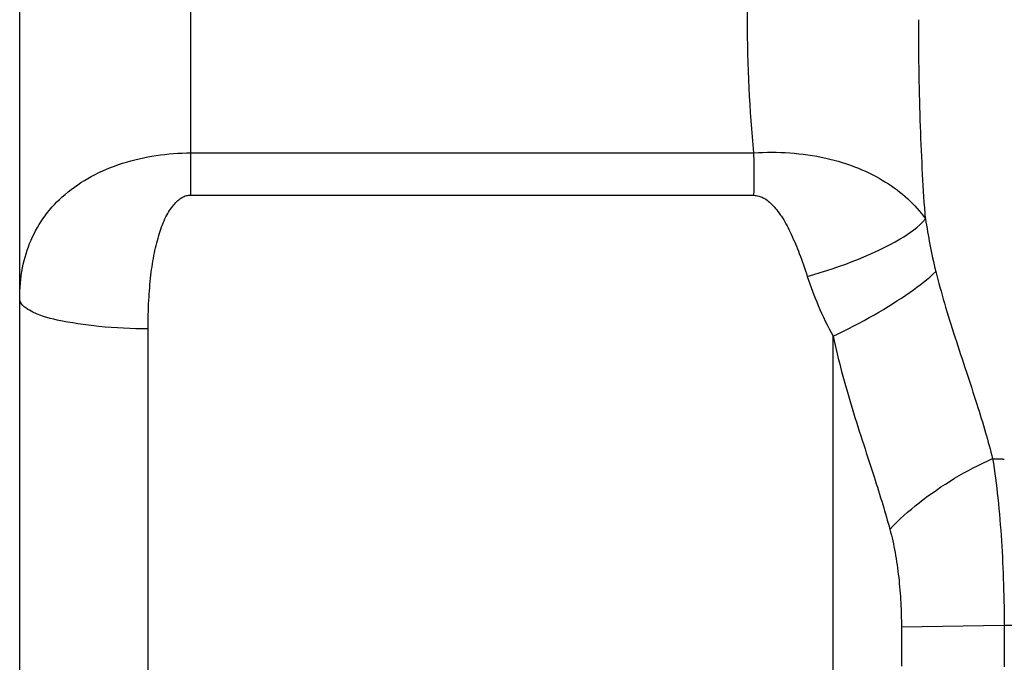
# Model space of a CAD drawing. Units: millimetres. Extents: x -735 to 735, y -520 to 520.
# Drawn here: x 50 to 61, y -79 to -72 of the extents above; entities that cross this region are included whole.
import ezdxf
from ezdxf.enums import TextEntityAlignment as Align

# ---------------------------------------------------------------- set-up
doc = ezdxf.new("R2010")
doc.units = ezdxf.units.MM
doc.header["$LTSCALE"] = 50
doc.layers.get('0').update_dxf_attribs({"linetype": 'CONTINUOUS'})
doc.layers.add('MASSE', color=7, linetype='CONTINUOUS')
doc.styles.add('TXT8', font='txt8')
doc.dimstyles.new('CAD400-DIM13', dxfattribs={"dimscale": 5, "dimtxt": 3.5, "dimasz": 2, "dimexe": 1.8, "dimexo": 20.154, "dimgap": 0.09, "dimtad": 1, "dimdec": 4, "dimdsep": 46, "dimcen": 0, "dimclrd": 3, "dimclre": 3, "dimclrt": 7, "dimadec": 0, "dimazin": 0, "dimtfac": 1, "dimtdec": 4, "dimtmove": 0, "dimatfit": 3, "dimfxl": 1, "dimtolj": 1, "dimtzin": 0, "dimarcsym": 0})

# ---------------------------------------------------------------- blocks, each defined once
blk = doc.blocks.new('B-18')
at = {"color": 2, "linetype": 'CONTINUOUS'}
blk.add_line((50, -117.918594), (50, -39.999758), dxfattribs=at)
blk = doc.blocks.new('B-19')
at = {"color": 9, "linetype": 'CONTINUOUS'}
blk.add_line((61.496422, -78.600276), (68, -78.600276), dxfattribs=at)
blk = doc.blocks.new('B-20')
at = {"color": 9, "linetype": 'CONTINUOUS'}
for p, q in [((51.445285, -73.140729), (51.494953, -73.130858)), ((51.494953, -73.130858), (51.544807, -73.121943)), ((51.544807, -73.121943), (51.594823, -73.113968)), ((51.594823, -73.113968), (51.645184, -73.106895)), ((51.645184, -73.106895), (51.695666, -73.100757)), ((51.695666, -73.100757), (51.74625, -73.095556)), ((51.74625, -73.095556), (51.796916, -73.091294)), ((51.796916, -73.091294), (51.847644, -73.087973)), ((51.847644, -73.087973), (51.898414, -73.085595)), ((51.898414, -73.085595), (51.949206, -73.084163)), ((51.949206, -73.084163), (52, -73.083678)), ((52, -73.083678), (58.57618, -73.083678)), ((52, -73.576685), (52, -73.083678)), ((58.576179, -73.083678), (58.628225, -73.080257)), ((58.576337, -73.104562), (58.576179, -73.083678)), ((58.576481, -73.125445), (58.576337, -73.104562)), ((58.576611, -73.146329), (58.576481, -73.125445)), ((58.628225, -73.080257), (58.68034, -73.077817)), ((58.68034, -73.077817), (58.732505, -73.076348)), ((58.732505, -73.076348), (58.784701, -73.07584)), ((58.784701, -73.07584), (58.836907, -73.076282)), ((58.836907, -73.076282), (58.889104, -73.077662)), ((58.889104, -73.077662), (58.941272, -73.07997)), ((58.941272, -73.07997), (58.993392, -73.083195)), ((58.993392, -73.083195), (59.046522, -73.087424)), ((59.046522, -73.087424), (59.099562, -73.092612)), ((59.099562, -73.092612), (59.152492, -73.098769)), ((59.152492, -73.098769), (59.205292, -73.10591)), ((59.205292, -73.10591), (59.257943, -73.114049)), ((59.257943, -73.114049), (59.310425, -73.123198)), ((59.310425, -73.123198), (59.362719, -73.13337)), ((59.362719, -73.13337), (59.414804, -73.144579)), ((51.014777, -73.273354), (51.060626, -73.254697)), ((51.060626, -73.254697), (51.10689, -73.237091)), ((51.10689, -73.237091), (51.153532, -73.220519)), ((51.153532, -73.220519), (51.200516, -73.204964)), ((51.200516, -73.204964), (51.248919, -73.190081)), ((51.248919, -73.190081), (51.29762, -73.176232)), ((51.29762, -73.176232), (51.346596, -73.163401)), ((51.346596, -73.163401), (51.395825, -73.151571)), ((51.395825, -73.151571), (51.445285, -73.140729)), ((58.576728, -73.167213), (58.576611, -73.146329)), ((58.576832, -73.188097), (58.576728, -73.167213)), ((58.576922, -73.20898), (58.576832, -73.188097)), ((58.576999, -73.229864), (58.576922, -73.20898)), ((58.577062, -73.250748), (58.576999, -73.229864)), ((58.577112, -73.271375), (58.577062, -73.250748)), ((59.414804, -73.144579), (59.463327, -73.156017)), ((59.463327, -73.156017), (59.511625, -73.168386)), ((59.511625, -73.168386), (59.559674, -73.181698)), ((59.559674, -73.181698), (59.607446, -73.195966)), ((59.607446, -73.195966), (59.654919, -73.211201)), ((59.654919, -73.211201), (59.702065, -73.227416)), ((59.702065, -73.227416), (59.748859, -73.244622)), ((59.748859, -73.244622), (59.795277, -73.262831)), ((50.795585, -73.38148), (50.83625, -73.358806)), ((50.83625, -73.358806), (50.880079, -73.335786)), ((50.880079, -73.335786), (50.924467, -73.313882)), ((50.924467, -73.313882), (50.969379, -73.293076)), ((50.969379, -73.293076), (51.014777, -73.273354)), ((58.577148, -73.292002), (58.577112, -73.271375)), ((58.577171, -73.312629), (58.577148, -73.292002)), ((58.577156, -73.374509), (58.577175, -73.353882)), ((58.57718, -73.333256), (58.577171, -73.312629)), ((58.577175, -73.353882), (58.57718, -73.333256)), ((59.795277, -73.262831), (59.836459, -73.279981)), ((59.836459, -73.279981), (59.87729, -73.297954)), ((59.87729, -73.297954), (59.917743, -73.316762)), ((59.917743, -73.316762), (59.957787, -73.336415)), ((59.957787, -73.336415), (59.997396, -73.356925)), ((59.997396, -73.356925), (60.03654, -73.378303)), ((50.601676, -73.510021), (50.639058, -73.482274)), ((50.639058, -73.482274), (50.677183, -73.455552)), ((50.677183, -73.455552), (50.716008, -73.429848)), ((50.716008, -73.429848), (50.75549, -73.405159)), ((50.75549, -73.405159), (50.795585, -73.38148)), ((58.576745, -73.496225), (58.576849, -73.476109)), ((58.576849, -73.476109), (58.576939, -73.455994)), ((58.576939, -73.455994), (58.577014, -73.435878)), ((58.577014, -73.435878), (58.577075, -73.415763)), ((58.577075, -73.415763), (58.577123, -73.395136)), ((58.577123, -73.395136), (58.577156, -73.374509)), ((60.03654, -73.378303), (60.07519, -73.400559)), ((60.07519, -73.400559), (60.113318, -73.423705)), ((60.113318, -73.423705), (60.147617, -73.445603)), ((60.147617, -73.445603), (60.181429, -73.468253)), ((60.181429, -73.468253), (60.214722, -73.49166)), ((50.465784, -73.626182), (50.497162, -73.59696)), ((50.497162, -73.59696), (50.529315, -73.568604)), ((50.529315, -73.568604), (50.565081, -73.538796)), ((50.565081, -73.538796), (50.601676, -73.510021)), ((52, -73.576685), (58.576179, -73.576685)), ((58.576179, -73.576685), (58.576343, -73.55657)), ((58.576179, -73.576685), (58.589911, -73.579126)), ((58.576343, -73.55657), (58.576492, -73.536455)), ((58.576492, -73.536455), (58.576626, -73.51634)), ((58.576626, -73.51634), (58.576745, -73.496225)), ((58.589911, -73.579126), (58.603666, -73.581764)), ((58.603666, -73.581764), (58.617386, -73.58468)), ((58.617386, -73.58468), (58.631013, -73.587955)), ((58.631013, -73.587955), (58.644486, -73.591672)), ((58.644486, -73.591672), (58.657746, -73.59591)), ((58.657746, -73.59591), (58.670735, -73.600752)), ((60.214722, -73.49166), (60.247467, -73.515826)), ((60.247467, -73.515826), (60.279634, -73.540756)), ((60.279634, -73.540756), (60.311193, -73.566452)), ((60.311193, -73.566452), (60.342115, -73.592918)), ((60.342115, -73.592918), (60.372368, -73.620157)), ((50.376671, -73.718894), (50.405503, -73.687163)), ((50.405503, -73.687163), (50.435219, -73.656254)), ((50.435219, -73.656254), (50.465784, -73.626182)), ((58.670735, -73.600752), (58.683394, -73.606278)), ((58.683394, -73.606278), (58.699374, -73.614615)), ((58.699374, -73.614615), (58.714737, -73.624116)), ((58.714737, -73.624116), (58.72953, -73.634636)), ((58.72953, -73.634636), (58.743802, -73.64603)), ((58.743802, -73.64603), (58.757601, -73.658154)), ((58.757601, -73.658154), (58.770976, -73.670863)), ((58.770976, -73.670863), (58.783974, -73.684012)), ((58.783974, -73.684012), (58.796645, -73.697457)), ((58.796645, -73.697457), (58.812246, -73.714693)), ((58.812246, -73.714693), (58.827403, -73.732177)), ((60.372368, -73.620157), (60.400772, -73.647049)), ((60.400772, -73.647049), (60.428508, -73.674638)), ((60.428508, -73.674638), (60.455554, -73.702905)), ((60.455554, -73.702905), (60.481887, -73.731832)), ((50.271967, -73.852228), (50.295845, -73.818878)), ((50.295845, -73.818878), (50.321806, -73.784766)), ((50.321806, -73.784766), (50.34876, -73.751433)), ((50.34876, -73.751433), (50.376671, -73.718894)), ((58.827403, -73.732177), (58.842119, -73.749916)), ((58.842119, -73.749916), (58.856397, -73.767917)), ((58.856397, -73.767917), (58.870238, -73.786188)), ((58.870238, -73.786188), (58.883647, -73.804735)), ((58.883647, -73.804735), (58.896625, -73.823566)), ((58.896625, -73.823566), (58.909176, -73.842687)), ((60.481887, -73.731832), (60.507483, -73.7614)), ((60.507483, -73.7614), (60.532319, -73.791588)), ((60.532319, -73.791588), (60.556373, -73.822379)), ((60.556373, -73.822379), (60.57962, -73.853752)), ((50.206142, -73.956173), (50.2271, -73.920907)), ((50.2271, -73.920907), (50.249047, -73.886248)), ((50.249047, -73.886248), (50.271967, -73.852228)), ((58.909176, -73.842687), (58.923351, -73.865468)), ((58.923351, -73.865468), (58.936991, -73.888615)), ((58.936991, -73.888615), (58.950144, -73.912086)), ((58.950144, -73.912086), (58.962857, -73.935837)), ((58.962857, -73.935837), (58.97518, -73.959826)), ((60.480049, -73.952844), (60.515287, -73.921826)), ((60.515287, -73.921826), (60.548569, -73.888865)), ((60.548569, -73.888865), (60.579607, -73.853753)), ((60.579625, -73.85386), (60.585283, -73.891245)), ((60.585283, -73.891245), (60.591138, -73.928601)), ((60.591138, -73.928601), (60.597192, -73.965926)), ((50.149361, -74.065315), (50.167257, -74.028408)), ((50.167257, -74.028408), (50.186189, -73.992018)), ((50.186189, -73.992018), (50.206142, -73.956173)), ((58.97518, -73.959826), (58.98716, -73.984011)), ((58.98716, -73.984011), (58.998846, -74.008347)), ((58.998846, -74.008347), (59.010286, -74.032792)), ((59.010286, -74.032792), (59.023109, -74.060819)), ((60.325241, -74.061629), (60.365449, -74.036311)), ((60.365449, -74.036311), (60.404843, -74.00988)), ((60.404843, -74.00988), (60.443138, -73.982126)), ((60.443138, -73.982126), (60.480049, -73.952844)), ((60.597192, -73.965926), (60.603446, -74.003218)), ((60.603446, -74.003218), (60.609903, -74.040477)), ((60.609903, -74.040477), (60.616564, -74.0777)), ((50.101273, -74.180841), (50.116338, -74.141552)), ((50.116338, -74.141552), (50.132518, -74.102707)), ((50.132518, -74.102707), (50.149361, -74.065315)), ((59.023109, -74.060819), (59.035677, -74.088934)), ((59.035677, -74.088934), (59.047994, -74.117137)), ((59.047994, -74.117137), (59.060062, -74.14543)), ((59.060062, -74.14543), (59.071887, -74.173814)), ((59.071887, -74.173814), (59.08347, -74.202291)), ((60.104453, -74.184235), (60.164957, -74.152844)), ((60.164957, -74.152844), (60.224979, -74.120138)), ((60.224979, -74.120138), (60.284507, -74.08604)), ((60.284507, -74.08604), (60.325241, -74.061629)), ((60.616564, -74.0777), (60.623432, -74.114886)), ((60.623432, -74.114886), (60.630509, -74.152034)), ((60.630509, -74.152034), (60.638314, -74.191735)), ((50.062656, -74.301015), (50.074442, -74.260608)), ((50.074442, -74.260608), (50.087311, -74.220538)), ((50.087311, -74.220538), (50.101273, -74.180841)), ((59.08347, -74.202291), (59.094815, -74.23086)), ((59.094815, -74.23086), (59.105927, -74.259523)), ((59.105927, -74.259523), (59.118376, -74.292475)), ((59.857851, -74.298216), (59.920165, -74.271303)), ((59.920165, -74.271303), (59.982045, -74.243387)), ((59.982045, -74.243387), (60.043478, -74.21439)), ((60.043478, -74.21439), (60.104453, -74.184235)), ((60.638314, -74.191735), (60.646364, -74.231387)), ((60.646364, -74.231387), (60.654662, -74.270988)), ((60.654662, -74.270988), (60.663211, -74.310534)), ((50.033686, -74.42391), (50.042288, -74.382702)), ((50.042288, -74.382702), (50.051941, -74.341725)), ((50.051941, -74.341725), (50.062656, -74.301015)), ((59.118376, -74.292475), (59.130547, -74.32554)), ((59.130547, -74.32554), (59.142461, -74.358705)), ((59.142461, -74.358705), (59.154144, -74.391958)), ((59.154144, -74.391958), (59.165617, -74.425288)), ((59.574527, -74.407793), (59.648534, -74.381036)), ((59.648534, -74.381036), (59.722077, -74.353178)), ((59.722077, -74.353178), (59.795113, -74.324204)), ((59.795113, -74.324204), (59.857851, -74.298216)), ((60.663211, -74.310534), (60.672017, -74.350023)), ((60.672017, -74.350023), (60.681081, -74.389453)), ((60.681081, -74.389453), (60.690407, -74.42882)), ((50.012763, -74.559157), (50.018568, -74.513901)), ((50.018568, -74.513901), (50.025532, -74.468807)), ((50.025532, -74.468807), (50.033686, -74.42391)), ((59.165617, -74.425288), (59.176906, -74.458682)), ((59.176906, -74.458682), (59.188033, -74.492128)), ((59.188033, -74.492128), (59.199021, -74.525613)), ((59.199021, -74.525615), (59.274709, -74.504127)), ((59.274709, -74.504127), (59.350146, -74.481616)), ((59.350146, -74.481616), (59.42529, -74.458067)), ((59.42529, -74.458067), (59.500098, -74.433465)), ((59.500098, -74.433465), (59.574527, -74.407793)), ((60.629274, -74.533072), (60.665084, -74.501078)), ((60.665084, -74.501078), (60.700005, -74.468119)), ((60.690407, -74.42882), (60.7, -74.468121)), ((60.7, -74.468121), (60.711633, -74.514448)), ((60.711633, -74.514448), (60.723543, -74.560707)), ((50.004501, -74.650021), (50.008085, -74.604542)), ((50.008085, -74.604542), (50.012763, -74.559157)), ((59.199021, -74.525613), (59.213308, -74.568655)), ((59.213308, -74.568655), (59.228059, -74.611545)), ((59.228059, -74.611545), (59.243275, -74.654276)), ((60.478923, -74.652935), (60.517399, -74.624034)), ((60.517399, -74.624034), (60.555342, -74.594474)), ((60.555342, -74.594474), (60.592663, -74.564179)), ((60.592663, -74.564179), (60.629274, -74.533072)), ((60.723543, -74.560707), (60.735718, -74.606897)), ((60.735718, -74.606897), (60.748148, -74.653021)), ((50, -74.786683), (50.000491, -74.741126)), ((50.000491, -74.741126), (50.00198, -74.695561)), ((50.00198, -74.695561), (50.004501, -74.650021)), ((59.243275, -74.654276), (59.258953, -74.696843)), ((59.258953, -74.696843), (59.275094, -74.73924)), ((59.275094, -74.73924), (59.291696, -74.781462)), ((60.298376, -74.77871), (60.349764, -74.744231)), ((60.349764, -74.744231), (60.400731, -74.709069)), ((60.400731, -74.709069), (60.440004, -74.681255)), ((60.440004, -74.681255), (60.478923, -74.652935)), ((60.748148, -74.653021), (60.760822, -74.69908)), ((60.760822, -74.69908), (60.77373, -74.745074)), ((60.77373, -74.745074), (60.786859, -74.791004)), ((59.291696, -74.781462), (59.308759, -74.823502)), ((59.308759, -74.823502), (59.326281, -74.865354)), ((60.141877, -74.878326), (60.194414, -74.84573)), ((60.194414, -74.84573), (60.246587, -74.812534)), ((60.246587, -74.812534), (60.298376, -74.77871)), ((60.786859, -74.791004), (60.8002, -74.836874)), ((60.8002, -74.836874), (60.814906, -74.886587)), ((59.326281, -74.865354), (59.346075, -74.911144)), ((59.346075, -74.911144), (59.366422, -74.956692)), ((59.366422, -74.956692), (59.387319, -75.001989)), ((59.923084, -75.006279), (59.982271, -74.972794)), ((59.982271, -74.972794), (60.035787, -74.94183)), ((60.035787, -74.94183), (60.088995, -74.91035)), ((60.088995, -74.91035), (60.141877, -74.878326)), ((60.814906, -74.886587), (60.829831, -74.936234)), ((60.829831, -74.936234), (60.844959, -74.985819)), ((59.387319, -75.001989), (59.408765, -75.047027)), ((59.408765, -75.047027), (59.430758, -75.091796)), ((59.430758, -75.091796), (59.453297, -75.136287)), ((59.743548, -75.103221), (59.803711, -75.071489)), ((59.803711, -75.071489), (59.86356, -75.039176)), ((59.86356, -75.039176), (59.923084, -75.006279)), ((60.844959, -74.985819), (60.860275, -75.035347)), ((60.860275, -75.035347), (60.875761, -75.084821)), ((60.875761, -75.084821), (60.891402, -75.134247)), ((59.453297, -75.136287), (59.476378, -75.180493)), ((59.476378, -75.180493), (59.5, -75.224404)), ((59.5, -75.2244), (59.561298, -75.194962)), ((59.561298, -75.194962), (59.62233, -75.164954)), ((59.62233, -75.164954), (59.683084, -75.134375)), ((59.683084, -75.134375), (59.743548, -75.103221)), ((60.891402, -75.134247), (60.90718, -75.183629)), ((60.90718, -75.183629), (60.923079, -75.232971)), ((59.5, -75.224404), (59.511494, -75.276227)), ((59.511494, -75.276227), (59.523292, -75.327983)), ((60.923079, -75.232971), (60.939714, -75.284218)), ((60.939714, -75.284218), (60.956444, -75.335434)), ((59.523292, -75.327983), (59.535386, -75.379672)), ((59.535386, -75.379672), (59.547772, -75.431292)), ((59.547772, -75.431292), (59.560443, -75.482845)), ((60.956444, -75.335434), (60.97325, -75.386625)), ((60.97325, -75.386625), (60.990114, -75.437797)), ((60.990114, -75.437797), (61.007016, -75.488956)), ((59.560443, -75.482845), (59.573396, -75.534327)), ((59.573396, -75.534327), (59.586623, -75.58574)), ((61.007016, -75.488956), (61.023939, -75.540108)), ((61.023939, -75.540108), (61.040863, -75.59126)), ((59.586623, -75.58574), (59.600119, -75.637082)), ((59.600119, -75.637082), (59.614578, -75.69093)), ((61.040863, -75.59126), (61.057771, -75.642418)), ((61.057771, -75.642418), (61.073161, -75.689086)), ((59.614578, -75.69093), (59.629315, -75.744702)), ((59.629315, -75.744702), (59.644319, -75.798399)), ((61.073161, -75.689086), (61.08851, -75.735767)), ((61.08851, -75.735767), (61.103806, -75.782467)), ((61.103806, -75.782467), (61.119035, -75.829187)), ((59.644319, -75.798399), (59.659576, -75.852025)), ((59.659576, -75.852025), (59.675074, -75.905581)), ((61.119035, -75.829187), (61.134188, -75.875933)), ((61.134188, -75.875933), (61.14925, -75.922707)), ((59.675074, -75.905581), (59.690801, -75.959071)), ((59.690801, -75.959071), (59.706745, -76.012496)), ((59.706745, -76.012496), (59.722892, -76.06586)), ((61.14925, -75.922707), (61.164211, -75.969514)), ((61.164211, -75.969514), (61.179058, -76.016358)), ((59.722892, -76.06586), (59.739276, -76.119312)), ((59.739276, -76.119312), (59.755834, -76.17271)), ((61.179058, -76.016358), (61.192166, -76.058084)), ((61.192166, -76.058084), (61.205169, -76.099843)), ((61.205169, -76.099843), (61.218059, -76.141637)), ((59.755834, -76.17271), (59.772548, -76.22606)), ((59.772548, -76.22606), (59.789401, -76.279366)), ((61.218059, -76.141637), (61.23083, -76.183468)), ((61.23083, -76.183468), (61.243476, -76.225337)), ((61.243476, -76.225337), (61.25599, -76.267245)), ((59.789401, -76.279366), (59.806373, -76.332634)), ((59.806373, -76.332634), (59.823448, -76.385869)), ((61.25599, -76.267245), (61.268365, -76.309195)), ((61.268365, -76.309195), (61.280596, -76.351187)), ((61.280596, -76.351187), (61.29143, -76.388859)), ((59.823448, -76.385869), (59.840606, -76.439078)), ((59.840606, -76.439078), (59.857829, -76.492266)), ((61.29143, -76.388859), (61.302139, -76.426566)), ((61.302139, -76.426566), (61.312721, -76.46431)), ((61.312721, -76.46431), (61.323173, -76.50209)), ((59.857829, -76.492266), (59.873001, -76.538981)), ((59.873001, -76.538981), (59.888195, -76.585689)), ((59.888195, -76.585689), (59.903398, -76.632393)), ((61.323173, -76.50209), (61.333491, -76.539906)), ((61.333491, -76.539906), (61.343672, -76.577758)), ((61.343672, -76.577758), (61.353714, -76.615648)), ((59.903398, -76.632393), (59.918595, -76.6791)), ((59.918595, -76.6791), (59.933773, -76.725812)), ((61.250024, -76.70551), (61.3066, -76.679047)), ((61.3066, -76.679047), (61.363613, -76.653575)), ((61.353714, -76.615648), (61.363613, -76.653575)), ((61.363613, -76.653575), (61.372568, -76.710848)), ((59.933773, -76.725812), (59.948917, -76.772536)), ((59.948917, -76.772536), (59.964014, -76.819275)), ((59.964014, -76.819275), (59.979049, -76.866033)), ((61.028232, -76.820682), (61.082989, -76.79055)), ((61.082989, -76.79055), (61.138212, -76.761291)), ((61.138212, -76.761291), (61.193892, -76.732935)), ((61.193892, -76.732935), (61.250024, -76.70551)), ((61.372568, -76.710848), (61.381106, -76.768187)), ((61.381106, -76.768187), (61.389241, -76.825587)), ((59.979049, -76.866033), (59.992026, -76.9066)), ((59.992026, -76.9066), (60.004937, -76.947188)), ((60.812836, -76.950154), (60.866231, -76.916397)), ((60.866231, -76.916397), (60.920141, -76.883449)), ((60.920141, -76.883449), (60.973947, -76.851658)), ((60.973947, -76.851658), (61.028232, -76.820682)), ((61.389241, -76.825587), (61.396985, -76.883042)), ((61.396985, -76.883042), (61.404351, -76.94055)), ((60.004937, -76.947188), (60.017775, -76.9878)), ((60.017775, -76.9878), (60.03053, -77.028437)), ((60.03053, -77.028437), (60.043194, -77.069103)), ((60.655896, -77.05632), (60.707651, -77.02011)), ((60.707651, -77.02011), (60.75997, -76.984723)), ((60.75997, -76.984723), (60.812836, -76.950154)), ((61.404351, -76.94055), (61.411352, -76.998104)), ((61.411352, -76.998104), (61.418001, -77.0557)), ((60.043194, -77.069103), (60.055758, -77.1098)), ((60.055758, -77.1098), (60.068214, -77.150531)), ((60.068214, -77.150531), (60.080553, -77.191297)), ((60.504176, -77.169931), (60.554141, -77.131225)), ((60.554141, -77.131225), (60.60472, -77.093356)), ((60.60472, -77.093356), (60.655896, -77.05632)), ((61.418001, -77.0557), (61.42431, -77.113333)), ((61.42431, -77.113333), (61.430777, -77.175802)), ((60.080553, -77.191297), (60.09133, -77.227275)), ((60.09133, -77.227275), (60.102004, -77.263283)), ((60.102004, -77.263283), (60.112571, -77.299324)), ((60.37095, -77.280242), (60.414738, -77.242728)), ((60.414738, -77.242728), (60.459166, -77.205966)), ((60.459166, -77.205966), (60.504176, -77.169931)), ((61.430777, -77.175802), (61.436873, -77.238307)), ((61.436873, -77.238307), (61.442612, -77.300844)), ((60.112571, -77.299324), (60.123025, -77.335397)), ((60.123025, -77.335397), (60.133362, -77.371503)), ((60.133362, -77.371503), (60.143575, -77.407645)), ((60.243995, -77.397568), (60.28552, -77.357636)), ((60.28552, -77.357636), (60.327858, -77.318536)), ((60.327858, -77.318536), (60.37095, -77.280242)), ((61.442612, -77.300844), (61.448005, -77.363412)), ((61.448005, -77.363412), (61.453065, -77.426007)), ((60.143575, -77.407645), (60.153661, -77.443822)), ((60.153661, -77.443822), (60.163613, -77.480035)), ((60.163613, -77.480035), (60.20334, -77.438359)), ((60.163613, -77.480035), (60.172447, -77.513329)), ((60.20334, -77.438359), (60.243995, -77.397568)), ((61.453065, -77.426007), (61.457804, -77.488628)), ((61.457804, -77.488628), (61.462236, -77.551271)), ((60.172447, -77.513329), (60.180915, -77.546722)), ((60.180915, -77.546722), (60.189022, -77.580207)), ((60.189022, -77.580207), (60.196773, -77.61378)), ((60.196773, -77.61378), (60.204173, -77.647433)), ((61.462236, -77.551271), (61.466372, -77.613933)), ((61.466372, -77.613933), (61.470249, -77.677032)), ((60.204173, -77.647433), (60.211226, -77.681162)), ((60.211226, -77.681162), (60.217939, -77.71496)), ((60.217939, -77.71496), (60.224315, -77.748822)), ((61.470249, -77.677032), (61.473848, -77.740146)), ((60.224315, -77.748822), (60.230775, -77.785139)), ((60.230775, -77.785139), (60.236868, -77.821517)), ((60.236868, -77.821517), (60.242605, -77.857952)), ((61.473848, -77.740146), (61.477178, -77.803275)), ((61.477178, -77.803275), (61.480248, -77.866417)), ((60.242605, -77.857952), (60.247999, -77.89444)), ((60.247999, -77.89444), (60.253063, -77.930975)), ((60.253063, -77.930975), (60.257808, -77.967553)), ((60.257808, -77.967553), (60.262247, -78.00417)), ((61.480248, -77.866417), (61.483066, -77.929572)), ((61.483066, -77.929572), (61.485643, -77.992737)), ((60.262247, -78.00417), (60.266392, -78.04082)), ((60.266392, -78.04082), (60.270286, -78.077809)), ((60.270286, -78.077809), (60.2739, -78.114826)), ((61.485643, -77.992737), (61.487987, -78.055911)), ((61.487987, -78.055911), (61.490106, -78.119093)), ((60.2739, -78.114826), (60.277242, -78.151868)), ((60.277242, -78.151868), (60.280319, -78.188933)), ((60.280319, -78.188933), (60.283138, -78.226019)), ((61.490106, -78.119093), (61.49209, -78.185116)), ((61.49209, -78.185116), (61.493843, -78.251144)), ((60.283138, -78.226019), (60.285705, -78.263123)), ((60.285705, -78.263123), (60.288028, -78.300243)), ((60.288028, -78.300243), (60.290114, -78.337378)), ((61.493843, -78.251144), (61.495369, -78.317178)), ((60.290114, -78.337378), (60.291868, -78.37239)), ((60.291868, -78.37239), (60.29342, -78.407412)), ((60.29342, -78.407412), (60.29477, -78.442441)), ((61.495369, -78.317178), (61.496673, -78.383217)), ((61.496673, -78.383217), (61.497759, -78.449259)), ((60.29477, -78.442441), (60.295922, -78.477478)), ((60.295922, -78.477478), (60.296875, -78.512519)), ((60.296875, -78.512519), (60.297633, -78.547565)), ((61.497759, -78.449259), (61.498631, -78.515304)), ((61.498631, -78.515304), (61.499293, -78.581351)), ((60.297633, -78.547565), (60.298197, -78.582614)), ((60.298197, -78.582614), (60.298568, -78.617664)), ((61.499293, -78.581351), (61.499749, -78.647399))]:
    blk.add_line(p, q, dxfattribs=at)
blk = doc.blocks.new('B-21')
at = {"color": 9, "linetype": 'CONTINUOUS'}
for p, q in [((58.5, -71.527932), (58.5, -65.41137)), ((58.500299, -71.627931), (58.5, -71.527932)), ((60.500083, -71.608053), (60.5, -71.527524)), ((58.501199, -71.72793), (58.500299, -71.627931)), ((60.500334, -71.688582), (60.500083, -71.608053)), ((58.502707, -71.827925), (58.501199, -71.72793)), ((60.500756, -71.769111), (60.500334, -71.688582)), ((58.504829, -71.92791), (58.502707, -71.827925)), ((60.501349, -71.849639), (60.500756, -71.769111)), ((60.502116, -71.930165), (60.501349, -71.849639)), ((58.50757, -72.027882), (58.504829, -71.92791)), ((60.50306, -72.01069), (60.502116, -71.930165)), ((58.510936, -72.127837), (58.50757, -72.027882)), ((60.504182, -72.091212), (60.50306, -72.01069)), ((60.505484, -72.171732), (60.504182, -72.091212)), ((58.514932, -72.227769), (58.510936, -72.127837)), ((60.506869, -72.24714), (60.505484, -72.171732)), ((58.519566, -72.327675), (58.514932, -72.227769)), ((58.524551, -72.422324), (58.519566, -72.327675)), ((60.508416, -72.322545), (60.506869, -72.24714)), ((60.510129, -72.397947), (60.508416, -72.322545)), ((58.53012, -72.516941), (58.524551, -72.422324)), ((60.512008, -72.473344), (60.510129, -72.397947)), ((58.536279, -72.61152), (58.53012, -72.516941)), ((60.514058, -72.548737), (60.512008, -72.473344)), ((60.516279, -72.624124), (60.514058, -72.548737)), ((58.543036, -72.706056), (58.536279, -72.61152)), ((60.518675, -72.699507), (60.516279, -72.624124)), ((58.550398, -72.800545), (58.543036, -72.706056)), ((60.521248, -72.774883), (60.518675, -72.699507)), ((60.523804, -72.845016), (60.521248, -72.774883)), ((58.558372, -72.894982), (58.550398, -72.800545)), ((58.566963, -72.989361), (58.558372, -72.894982)), ((60.526518, -72.915143), (60.523804, -72.845016)), ((58.57618, -73.083678), (58.566963, -72.989361)), ((60.529393, -72.985264), (60.526518, -72.915143)), ((60.532432, -73.055378), (60.529393, -72.985264)), ((60.535638, -73.125484), (60.532432, -73.055378)), ((60.539013, -73.195582), (60.535638, -73.125484)), ((60.542561, -73.265672), (60.539013, -73.195582)), ((60.546285, -73.335753), (60.542561, -73.265672)), ((60.549886, -73.400552), (60.546285, -73.335753)), ((60.553644, -73.465342), (60.549886, -73.400552)), ((60.55756, -73.530123), (60.553644, -73.465342)), ((51.897701, -73.602449), (51.909554, -73.596322)), ((51.909554, -73.596322), (51.92182, -73.590923)), ((51.92182, -73.590923), (51.934426, -73.586303)), ((51.934426, -73.586303), (51.947299, -73.582513)), ((51.947299, -73.582513), (51.960366, -73.579605)), ((51.960366, -73.579605), (51.973554, -73.57763)), ((51.973554, -73.57763), (51.986789, -73.57664)), ((51.986789, -73.57664), (52, -73.576685)), ((60.561637, -73.594893), (60.55756, -73.530123)), ((60.565879, -73.659653), (60.561637, -73.594893)), ((51.775746, -73.722462), (51.788621, -73.705674)), ((51.788621, -73.705674), (51.801915, -73.689146)), ((51.801915, -73.689146), (51.812412, -73.676645)), ((51.812412, -73.676645), (51.823208, -73.664403)), ((51.823208, -73.664403), (51.834364, -73.65253)), ((51.834364, -73.65253), (51.845943, -73.641131)), ((51.845943, -73.641131), (51.858004, -73.630316)), ((51.858004, -73.630316), (51.87061, -73.620192)), ((51.87061, -73.620192), (51.883822, -73.610867)), ((51.883822, -73.610867), (51.897701, -73.602449)), ((60.570289, -73.724401), (60.565879, -73.659653)), ((51.696717, -73.851948), (51.708283, -73.828888)), ((51.708283, -73.828888), (51.718276, -73.810454)), ((51.718276, -73.810454), (51.728793, -73.792303)), ((51.728793, -73.792303), (51.739816, -73.774432)), ((51.739816, -73.774432), (51.751327, -73.756838)), ((51.751327, -73.756838), (51.763309, -73.739516)), ((51.763309, -73.739516), (51.775746, -73.722462)), ((60.57487, -73.789137), (60.570289, -73.724401)), ((60.579625, -73.85386), (60.57487, -73.789137)), ((51.65723, -73.947578), (51.666224, -73.923258)), ((51.666224, -73.923258), (51.675757, -73.899181)), ((51.675757, -73.899181), (51.685898, -73.875395)), ((51.685898, -73.875395), (51.696717, -73.851948)), ((51.615972, -74.078311), (51.624206, -74.04988)), ((51.624206, -74.04988), (51.632782, -74.021518)), ((51.632782, -74.021518), (51.640579, -73.996756)), ((51.640579, -73.996756), (51.648705, -73.972094)), ((51.648705, -73.972094), (51.65723, -73.947578)), ((51.586509, -74.192758), (51.593348, -74.164034)), ((51.593348, -74.164034), (51.60054, -74.135386)), ((51.60054, -74.135386), (51.608082, -74.106812)), ((51.608082, -74.106812), (51.615972, -74.078311)), ((51.561518, -74.315076), (51.567498, -74.282713)), ((51.567498, -74.282713), (51.573901, -74.250442)), ((51.573901, -74.250442), (51.580025, -74.22156)), ((51.580025, -74.22156), (51.586509, -74.192758)), ((51.545879, -74.412615), (51.550734, -74.380037)), ((51.550734, -74.380037), (51.555939, -74.347521)), ((51.555939, -74.347521), (51.561518, -74.315076)), ((51.529044, -74.547349), (51.533173, -74.510623)), ((51.533173, -74.510623), (51.537123, -74.477918)), ((51.537123, -74.477918), (51.541351, -74.445246)), ((51.541351, -74.445246), (51.545879, -74.412615)), ((51.51849, -74.657682), (51.52171, -74.620881)), ((51.52171, -74.620881), (51.525226, -74.584102)), ((51.525226, -74.584102), (51.529044, -74.547349)), ((51.510528, -74.768211), (51.512906, -74.731349)), ((51.512906, -74.731349), (51.515558, -74.694506)), ((51.515558, -74.694506), (51.51849, -74.657682)), ((50.002591, -74.807983), (50, -74.786683)), ((50.009904, -74.827851), (50.002591, -74.807983)), ((50.021247, -74.846358), (50.009904, -74.827851)), ((50.035927, -74.863579), (50.021247, -74.846358)), ((50.053252, -74.879585), (50.035927, -74.863579)), ((51.504589, -74.888205), (51.506344, -74.846639)), ((51.506344, -74.846639), (51.508415, -74.80509)), ((51.508415, -74.80509), (51.510528, -74.768211)), ((50.072531, -74.894449), (50.053252, -74.879585)), ((50.093071, -74.908243), (50.072531, -74.894449)), ((50.114181, -74.92104), (50.093071, -74.908243)), ((50.15532, -74.943419), (50.114181, -74.92104)), ((50.1961, -74.962669), (50.15532, -74.943419)), ((50.236629, -74.979192), (50.1961, -74.962669)), ((50.277018, -74.993388), (50.236629, -74.979192)), ((51.501094, -75.012969), (51.501976, -74.971373)), ((51.501976, -74.971373), (51.503137, -74.929784)), ((51.503137, -74.929784), (51.504589, -74.888205)), ((50.317375, -75.005659), (50.277018, -74.993388)), ((50.357808, -75.016408), (50.317375, -75.005659)), ((50.398427, -75.026035), (50.357808, -75.016408)), ((50.439341, -75.034941), (50.398427, -75.026035)), ((50.498487, -75.047021), (50.439341, -75.034941)), ((50.558343, -75.058422), (50.498487, -75.047021)), ((50.618795, -75.069117), (50.558343, -75.058422)), ((50.679728, -75.079079), (50.618795, -75.069117)), ((50.741027, -75.08828), (50.679728, -75.079079)), ((50.802577, -75.096694), (50.741027, -75.08828)), ((51.500118, -75.096172), (51.500478, -75.05457)), ((51.500478, -75.05457), (51.501094, -75.012969)), ((50.864265, -75.104292), (50.802577, -75.096694)), ((50.925976, -75.111048), (50.864265, -75.104292)), ((50.997882, -75.117846), (50.925976, -75.111048)), ((51.06969, -75.123525), (50.997882, -75.117846)), ((51.141428, -75.128151), (51.06969, -75.123525)), ((51.213122, -75.13179), (51.141428, -75.128151)), ((51.284798, -75.134505), (51.213122, -75.13179)), ((51.356486, -75.136364), (51.284798, -75.134505)), ((51.428211, -75.137432), (51.356486, -75.136364)), ((51.5, -75.137773), (51.428211, -75.137432)), ((51.5, -75.137773), (51.500118, -75.096172)), ((51.5, -82.861743), (51.5, -75.137773)), ((59.5, -84.422831), (59.5, -75.224404)), ((61.363613, -76.653575), (61.372112, -76.654125)), ((61.372112, -76.654125), (61.380614, -76.654639)), ((61.380614, -76.654639), (61.389117, -76.655118)), ((61.389117, -76.655118), (61.397623, -76.655561)), ((61.397623, -76.655561), (61.406131, -76.655968)), ((61.406131, -76.655968), (61.41464, -76.65634)), ((61.41464, -76.65634), (61.423151, -76.656676)), ((61.423151, -76.656676), (61.431663, -76.656977)), ((61.431663, -76.656977), (61.440203, -76.657243)), ((61.440203, -76.657243), (61.448743, -76.657474)), ((61.448743, -76.657474), (61.457285, -76.657669)), ((61.457285, -76.657669), (61.465827, -76.657828)), ((61.465827, -76.657828), (61.47437, -76.657952)), ((61.47437, -76.657952), (61.482913, -76.658041)), ((61.482913, -76.658041), (61.491457, -76.658094)), ((61.491457, -76.658094), (61.5, -76.658112)), ((60.298568, -78.617664), (60.299177, -78.709653)), ((60.298572, -78.618719), (61.49642, -78.597353)), ((61.496422, -78.600276), (61.497938, -78.696915)), ((60.299177, -78.709653), (60.29962, -78.801643)), ((61.497938, -78.696915), (61.499038, -78.79356)), ((60.29962, -78.801643), (60.299895, -78.893634)), ((61.499038, -78.79356), (61.499723, -78.890211)), ((60.299895, -78.893634), (60.300004, -78.985625)), ((60.300004, -78.985625), (60.299945, -79.077617)), ((61.499723, -78.890211), (61.499993, -78.986865)), ((61.499993, -78.986865), (61.499847, -79.08352))]:
    blk.add_line(p, q, dxfattribs=at)
blk = doc.blocks.new('B-22')
at = {"color": 9, "linetype": 'CONTINUOUS'}
blk.add_line((52, -73.083678), (52, -65.41137), dxfattribs=at)
blk = doc.blocks.new('*D22')
at = {"layer": 'MASSE', "color": 3, "linetype": 'BYBLOCK'}
for p, q in [((230.931366, -39.999612), (264.917541, -39.999612)), ((237.706366, -49.999612), (239.931366, -39.999612)), ((239.931366, -194.999607), (239.931366, -39.999612)), ((239.931366, -39.999612), (242.156366, -49.999612)), ((242.156366, -49.999612), (237.706366, -49.999612)), ((239.931366, -194.999607), (237.706366, -184.999607)), ((237.706366, -184.999607), (242.156366, -184.999607)), ((242.156366, -184.999607), (239.931366, -194.999607)), ((56.502201, -194.999607), (248.931366, -194.999607))]:
    blk.add_line(p, q, dxfattribs=at)
at = {"layer": 'MASSE', "color": 9, "linetype": 'BYBLOCK'}
for p in [(264.967533, -39.99985), (224.001953, -194.999845)]:
    blk.add_point(p, dxfattribs=at)
at = {"layer": 'MASSE', "color": 7, "style": 'TXT8', "width": 1.025641}
blk.add_text('155', height=17.5, rotation=90, dxfattribs=at).set_placement((232.231358, -117.499845), align=Align.CENTER)

msp = doc.modelspace()

# ---------------------------------------------------------------- block references
for name in ['B-18', 'B-22', 'B-20', 'B-19', 'B-21']:
    msp.add_blockref(name, (0, 0))

# ---------------------------------------------------------------- dimensions: what is measured, and where the dimension line sits
at = {"layer": 'MASSE', "color": 3}
dim = msp.add_linear_dim(base=(239.931366, -194.999607), p1=(224.001953, -194.999845), p2=(264.967533, -39.99985), angle=90, dimstyle='CAD400-DIM13', dxfattribs=at)
dim.commit()
dim.dimension.update_dxf_attribs({"geometry": '*D22', "text_midpoint": (223.481358, -117.499845), "dimtype": 128})

doc.saveas('drawing.dxf')
